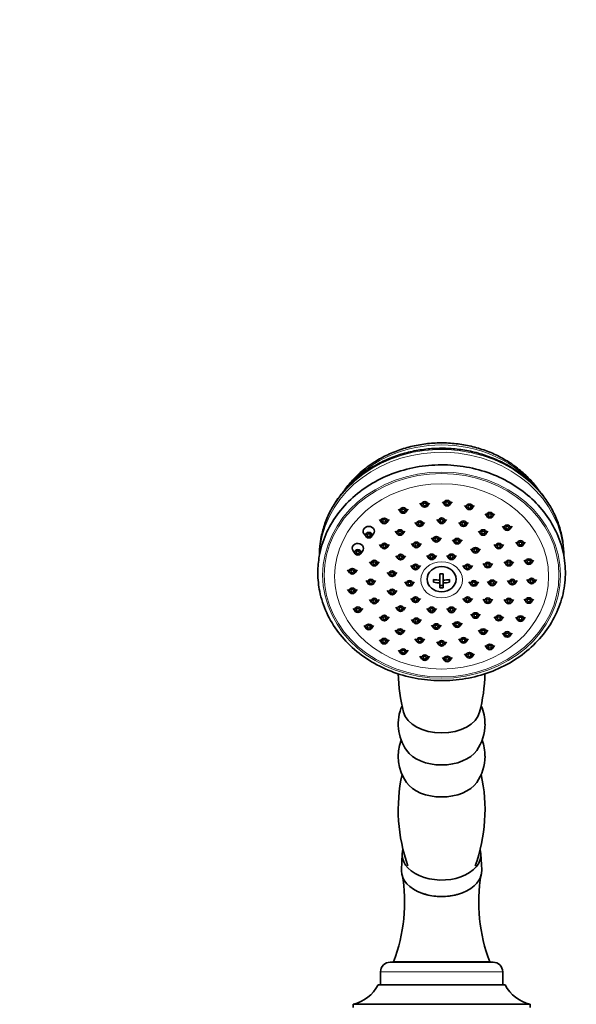
# Model space of a CAD drawing. Units: millimetres. Extents: x 0 to 2448, y 0 to 2737.
# Drawn here: x 999 to 1172, y 2108 to 2414 of the extents above; entities that cross this region are included whole.
import ezdxf
from ezdxf import colors
from ezdxf.entities.mleader import LeaderData, LeaderLine
from ezdxf.math import Vec2, Vec3

# ---------------------------------------------------------------- set-up
doc = ezdxf.new("R2010")
doc.units = ezdxf.units.MM
doc.layers.add('DV1_Défaut', color=7, linetype='Continuous')
doc.layers.add('Défaut', color=7, linetype='Continuous')

# ---------------------------------------------------------------- blocks, each defined once
blk = doc.blocks.new('_DOT')
at = {"color": 0}
blk.add_line((0, 0), (-1, 0), dxfattribs=at)
at = {"color": 0, "const_width": 0.333}
blk.add_lwpolyline([(-0.1665, 0, 1), (0.1665, 0, 1)], format="xyb", close=True, dxfattribs=at)
blk = doc.blocks.new('SE')
at = {"layer": 'DV1_Défaut', "color": 7, "linetype": 'Continuous', "lineweight": 35}
for p, q in [((1116.83, 2262.06), (1117.46, 2261.17)), ((1119.16, 2261.17), (1119.8, 2262.06)), ((1123.5, 2263.94), (1124.14, 2263.05)), ((1125.84, 2263.05), (1126.48, 2263.94)), ((1130.51, 2264.32), (1131.14, 2263.43)), ((1132.84, 2263.43), (1133.48, 2264.32)), ((1137.4, 2263.19), (1138.04, 2262.29)), ((1139.74, 2262.29), (1140.38, 2263.19)), ((1110.9, 2258.81), (1111.54, 2257.91)), ((1113.24, 2257.91), (1113.88, 2258.81)), ((1128.75, 2258.86), (1129.39, 2257.97)), ((1131.09, 2257.97), (1131.72, 2258.86)), ((1143.75, 2260.6), (1144.39, 2259.7)), ((1146.09, 2259.7), (1146.73, 2260.6)), ((1121.95, 2257.93), (1122.59, 2257.04)), ((1124.29, 2257.04), (1124.93, 2257.93)), ((1135.55, 2257.93), (1136.18, 2257.04)), ((1137.89, 2257.04), (1138.52, 2257.93)), ((1149.16, 2256.72), (1149.8, 2255.83)), ((1151.5, 2255.83), (1152.14, 2256.72)), ((1106.1, 2254.38), (1106.73, 2253.48)), ((1108.43, 2253.48), (1109.07, 2254.38)), ((1115.82, 2255.22), (1116.45, 2254.33)), ((1118.16, 2254.33), (1118.79, 2255.22)), ((1127.1, 2253.11), (1127.74, 2252.22)), ((1129.44, 2252.22), (1130.08, 2253.11)), ((1141.68, 2255.22), (1142.32, 2254.33)), ((1144.02, 2254.33), (1144.66, 2255.22)), ((1110.95, 2251.01), (1111.59, 2250.11)), ((1113.29, 2250.11), (1113.93, 2251.01)), ((1120.87, 2251.36), (1121.51, 2250.47)), ((1123.21, 2250.47), (1123.85, 2251.36)), ((1133.61, 2252.52), (1134.25, 2251.63)), ((1135.95, 2251.63), (1136.59, 2252.52)), ((1139.29, 2249.69), (1139.92, 2248.79)), ((1141.63, 2248.79), (1142.26, 2249.69)), ((1146.55, 2251.01), (1147.18, 2250.11)), ((1148.89, 2250.11), (1149.52, 2251.01)), ((1153.28, 2251.81), (1153.92, 2250.91)), ((1155.62, 2250.91), (1156.26, 2251.81)), ((1102.71, 2249.05), (1103.35, 2248.16)), ((1105.05, 2248.16), (1105.69, 2249.05)), ((1116.01, 2247.57), (1116.64, 2246.67)), ((1118.34, 2246.67), (1118.98, 2247.57)), ((1125.66, 2247.63), (1126.3, 2246.74)), ((1128, 2246.74), (1128.63, 2247.63)), ((1131.84, 2247.63), (1132.48, 2246.74)), ((1134.18, 2246.74), (1134.81, 2247.63)), ((1107.82, 2245.7), (1108.46, 2244.8)), ((1110.16, 2244.8), (1110.8, 2245.7)), ((1120.66, 2244.49), (1121.3, 2243.6)), ((1123, 2243.6), (1123.63, 2244.49)), ((1136.84, 2244.49), (1137.48, 2243.6)), ((1139.18, 2243.6), (1139.81, 2244.49)), ((1143.14, 2245.1), (1143.77, 2244.2)), ((1145.48, 2244.2), (1146.11, 2245.1)), ((1149.67, 2245.7), (1150.31, 2244.8)), ((1152.01, 2244.8), (1152.65, 2245.7)), ((1155.87, 2246.15), (1156.51, 2245.26)), ((1158.21, 2245.26), (1158.84, 2246.15)), ((1100.97, 2243.16), (1101.61, 2242.27)), ((1103.31, 2242.27), (1103.95, 2243.16)), ((1113.34, 2242.39), (1113.98, 2241.49)), ((1115.68, 2241.49), (1116.32, 2242.39)), ((1129.74, 2241.9), (1129.74, 2239.96)), ((1130.74, 2239.96), (1130.74, 2241.9)), ((1106.75, 2239.81), (1107.39, 2238.92)), ((1109.09, 2238.92), (1109.72, 2239.81)), ((1118.75, 2239.4), (1119.39, 2238.5)), ((1121.09, 2238.5), (1121.72, 2239.4)), ((1127.74, 2240.17), (1127.74, 2239.3)), ((1127.74, 2240.08), (1128.31, 2240.08)), ((1129.74, 2239.1), (1129.74, 2239.96)), ((1129.74, 2239.1), (1129.74, 2237.57)), ((1129.74, 2238.35), (1130.74, 2238.35)), ((1130.74, 2239.96), (1130.74, 2239.1)), ((1130.74, 2237.57), (1130.74, 2239.1)), ((1132.16, 2240.08), (1132.74, 2240.08)), ((1132.74, 2239.3), (1132.74, 2240.17)), ((1138.75, 2239.4), (1139.39, 2238.5)), ((1141.09, 2238.5), (1141.72, 2239.4)), ((1144.5, 2239.55), (1145.14, 2238.66)), ((1146.84, 2238.66), (1147.47, 2239.55)), ((1150.75, 2239.81), (1151.39, 2238.92)), ((1153.09, 2238.92), (1153.72, 2239.81)), ((1156.75, 2240.12), (1157.39, 2239.23)), ((1159.09, 2239.23), (1159.72, 2240.12)), ((1100.97, 2237.08), (1101.61, 2236.19)), ((1103.31, 2236.19), (1103.95, 2237.08)), ((1113.34, 2236.71), (1113.98, 2235.82)), ((1115.68, 2235.82), (1116.32, 2236.71)), ((1120.66, 2234.31), (1121.3, 2233.41)), ((1123, 2233.41), (1123.63, 2234.31)), ((1136.84, 2234.31), (1137.48, 2233.41)), ((1139.18, 2233.41), (1139.81, 2234.31)), ((1102.71, 2231.2), (1103.35, 2230.3)), ((1105.05, 2230.3), (1105.69, 2231.2)), ((1107.82, 2233.92), (1108.46, 2233.03)), ((1110.16, 2233.03), (1110.8, 2233.92)), ((1116.01, 2231.53), (1116.64, 2230.64)), ((1118.34, 2230.64), (1118.98, 2231.53)), ((1143.14, 2234), (1143.77, 2233.11)), ((1145.48, 2233.11), (1146.11, 2234)), ((1149.67, 2233.92), (1150.31, 2233.03)), ((1152.01, 2233.03), (1152.65, 2233.92)), ((1155.87, 2234.09), (1156.51, 2233.2)), ((1158.21, 2233.2), (1158.84, 2234.09)), ((1110.95, 2228.61), (1111.59, 2227.72)), ((1113.29, 2227.72), (1113.93, 2228.61)), ((1125.66, 2231.16), (1126.3, 2230.27)), ((1128, 2230.27), (1128.63, 2231.16)), ((1131.84, 2231.16), (1132.48, 2230.27)), ((1134.18, 2230.27), (1134.81, 2231.16)), ((1139.29, 2229.41), (1139.92, 2228.52)), ((1141.63, 2228.52), (1142.26, 2229.41)), ((1146.55, 2228.61), (1147.18, 2227.72)), ((1148.89, 2227.72), (1149.52, 2228.61)), ((1153.28, 2228.44), (1153.92, 2227.55)), ((1155.62, 2227.55), (1156.26, 2228.44)), ((1106.1, 2225.87), (1106.73, 2224.98)), ((1108.43, 2224.98), (1109.07, 2225.87)), ((1120.87, 2227.74), (1121.51, 2226.84)), ((1123.21, 2226.84), (1123.85, 2227.74)), ((1127.1, 2225.98), (1127.74, 2225.09)), ((1129.44, 2225.09), (1130.08, 2225.98)), ((1133.61, 2226.58), (1134.25, 2225.68)), ((1135.95, 2225.68), (1136.59, 2226.58)), ((1115.82, 2224.4), (1116.45, 2223.5)), ((1118.16, 2223.5), (1118.79, 2224.4)), ((1141.68, 2224.4), (1142.32, 2223.5)), ((1144.02, 2223.5), (1144.66, 2224.4)), ((1149.16, 2223.52), (1149.8, 2222.63)), ((1151.5, 2222.63), (1152.14, 2223.52)), ((1110.9, 2221.44), (1111.54, 2220.55)), ((1113.24, 2220.55), (1113.88, 2221.44)), ((1121.95, 2221.69), (1122.59, 2220.8)), ((1124.29, 2220.8), (1124.93, 2221.69)), ((1128.75, 2220.76), (1129.39, 2219.86)), ((1131.09, 2219.86), (1131.72, 2220.76)), ((1135.55, 2221.69), (1136.18, 2220.8)), ((1137.89, 2220.8), (1138.52, 2221.69)), ((1143.75, 2219.65), (1144.39, 2218.76)), ((1146.09, 2218.76), (1146.73, 2219.65)), ((1116.83, 2218.18), (1117.46, 2217.29)), ((1119.16, 2217.29), (1119.8, 2218.18)), ((1123.5, 2216.3), (1124.14, 2215.41)), ((1125.84, 2215.41), (1126.48, 2216.3)), ((1130.51, 2215.92), (1131.14, 2215.03)), ((1132.84, 2215.03), (1133.48, 2215.92)), ((1137.4, 2217.06), (1138.04, 2216.17)), ((1139.74, 2216.17), (1140.38, 2217.06)), ((1117.99, 2154.86), (1117.74, 2149.89)), ((1142.73, 2149.89), (1142.48, 2154.86)), ((1114.24, 2121.22), (1146.24, 2121.22)), ((1130.24, 2121.32), (1115.24, 2121.32)), ((1119.39, 2121.32), (1119.39, 2121.22)), ((1130.24, 2121.32), (1145.24, 2121.32)), ((1141.09, 2121.22), (1141.09, 2121.32)), ((1111.24, 2118.22), (1111.24, 2114.22)), ((1149.24, 2114.22), (1149.24, 2118.22)), ((1110.49, 2114.12), (1149.99, 2114.12)), ((1111.24, 2114.22), (1149.24, 2114.22)), ((1115.54, 2114.22), (1115.54, 2114.12)), ((1144.94, 2114.12), (1144.94, 2114.22)), ((1102.74, 2108.12), (1157.74, 2108.12)), ((1102.74, 2108.12), (1102.74, 2107.12)), ((1157.74, 2107.12), (1157.74, 2108.12))]:
    blk.add_line(p, q, dxfattribs=at)
at = {"layer": 'DV1_Défaut', "color": 7, "linetype": 'Continuous', "lineweight": 18}
blk.add_line((1111.24, 2118.22), (1149.24, 2118.22), dxfattribs=at)
at = {"layer": 'DV1_Défaut', "color": 7, "linetype": 'Continuous', "lineweight": 35}
for centre, radius, start, end in [((1130.24, 2256.01), 14.12, 267.9701, 272.0299), ((1130.24, 2251.68), 14.12, 267.9701, 272.0299), ((1168.22, 2211.92), 51.49, 181.1831, 194.644), ((1092.38, 2211.93), 51.35, 345.3032, 358.7989), ((1130.97, 2195.22), 14.23, 156.3342, 214.9654), ((1129.53, 2195.22), 14.2, 359.9712, 23.7247), ((1129.55, 2195.2), 14.19, 324.8412, 0.035), ((1130.97, 2185.26), 14.23, 159.5545, 214.9654), ((1129.53, 2185.26), 14.2, 359.9712, 20.5377), ((1129.55, 2185.24), 14.19, 324.8412, 0.035), ((1168.09, 2168.53), 51.35, 167.6186, 199.8212), ((1092.25, 2168.54), 51.49, 340.222, 12.3374), ((1067.89, 2139.85), 50.85, 338.6213, 9.8016), ((1193.46, 2139.93), 51.69, 170.5337, 201.1115), ((1114.24, 2118.22), 3, 90, 180), ((1146.24, 2118.22), 3, 0, 90), ((1099.91, 2119.78), 12, 283.6436, 331.85), ((1160.57, 2119.78), 12, 208.15, 256.3564)]:
    blk.add_arc(centre, radius, start, end, dxfattribs=at)
at = {"layer": 'DV1_Défaut', "color": 7, "linetype": 'Continuous', "lineweight": 18}
for centre, major_axis, start_param, end_param in [((1130.24, 2247.69), (38, 0), 0, 3.029561), ((1130.24, 2246.82), (38, 0), 0.030506, 3.028417), ((1130.24, 2251.04), (-35.75, 0), 3.812528, 5.613622)]:
    blk.add_ellipse(centre, major_axis=major_axis, ratio=0.866025, start_param=start_param, end_param=end_param, dxfattribs=at)
for centre, major_axis in [((1130.24, 2241.51), (37, 0)), ((1130.24, 2241.51), (-36.5, 0)), ((1130.24, 2241.12), (33.27, 0)), ((1130.24, 2240.05), (6.5, 0))]:
    blk.add_ellipse(centre, major_axis=major_axis, ratio=0.866025, dxfattribs=at)
at = {"layer": 'DV1_Défaut', "color": 7, "linetype": 'Continuous', "lineweight": 35}
for centre, major_axis in [((1118.31, 2261.63), (-1, 0)), ((1118.31, 2261.63), (-0.5, 0)), ((1124.99, 2263.5), (-1, 0)), ((1124.99, 2263.5), (-0.5, 0)), ((1131.99, 2263.89), (1, 0)), ((1131.99, 2263.89), (-0.5, 0)), ((1138.89, 2262.75), (-1, 0)), ((1138.89, 2262.75), (-0.5, 0)), ((1112.39, 2258.37), (1, 0)), ((1112.39, 2258.37), (-0.5, 0)), ((1130.24, 2258.42), (-1, 0)), ((1130.24, 2258.42), (-0.5, 0)), ((1145.24, 2260.16), (1, 0)), ((1145.24, 2260.16), (0.5, 0)), ((1123.44, 2257.49), (-1, 0)), ((1123.44, 2257.49), (-0.5, 0)), ((1137.03, 2257.49), (-1, 0)), ((1137.03, 2257.49), (-0.5, 0)), ((1150.65, 2256.28), (-1, 0)), ((1150.65, 2256.28), (-0.5, 0)), ((1107.58, 2253.94), (-1, 0)), ((1107.58, 2253.94), (-0.5, 0)), ((1117.3, 2254.78), (-1, 0)), ((1117.3, 2254.78), (-0.5, 0)), ((1128.59, 2252.68), (-1, 0)), ((1128.59, 2252.68), (-0.5, 0)), ((1135.1, 2252.08), (-1, 0)), ((1143.17, 2254.78), (-1, 0)), ((1143.17, 2254.78), (-0.5, 0)), ((1112.44, 2250.57), (-1, 0)), ((1112.44, 2250.57), (-0.5, 0)), ((1122.36, 2250.92), (-1, 0)), ((1122.36, 2250.92), (-0.5, 0)), ((1135.1, 2252.08), (-0.5, 0)), ((1140.77, 2249.25), (-1, 0)), ((1140.77, 2249.25), (-0.5, 0)), ((1148.03, 2250.57), (-1, 0)), ((1148.03, 2250.57), (-0.5, 0)), ((1154.77, 2251.37), (-1, 0)), ((1154.77, 2251.37), (-0.5, 0)), ((1104.2, 2248.61), (-1, 0)), ((1104.2, 2248.61), (-0.5, 0)), ((1117.49, 2247.13), (-1, 0)), ((1117.49, 2247.13), (-0.5, 0)), ((1127.15, 2247.2), (-1, 0)), ((1127.15, 2247.2), (-0.5, 0)), ((1133.33, 2247.2), (-1, 0)), ((1133.33, 2247.2), (-0.5, 0)), ((1157.36, 2245.72), (-1, 0)), ((1102.46, 2242.72), (1, 0)), ((1109.31, 2245.26), (-1, 0)), ((1109.31, 2245.26), (-0.5, 0)), ((1122.15, 2244.05), (-1, 0)), ((1122.15, 2244.05), (-0.5, 0)), ((1130.24, 2240.26), (4.5, 0)), ((1138.33, 2244.05), (-1, 0)), ((1138.33, 2244.05), (-0.5, 0)), ((1144.62, 2244.66), (-1, 0)), ((1144.62, 2244.66), (-0.5, 0)), ((1151.16, 2245.26), (-1, 0)), ((1151.16, 2245.26), (-0.5, 0)), ((1157.36, 2245.72), (-0.5, 0)), ((1102.46, 2242.72), (-0.5, 0)), ((1114.83, 2241.95), (-1, 0)), ((1114.83, 2241.95), (-0.5, 0)), ((1158.24, 2239.69), (-1, 0)), ((1102.46, 2236.65), (1, 0)), ((1108.24, 2239.37), (-1, 0)), ((1108.24, 2239.37), (-0.5, 0)), ((1120.24, 2238.96), (-1, 0)), ((1120.24, 2238.96), (-0.5, 0)), ((1140.24, 2238.96), (-1, 0)), ((1140.24, 2238.96), (-0.5, 0)), ((1145.99, 2239.11), (1, 0)), ((1145.99, 2239.11), (0.5, 0)), ((1152.24, 2239.37), (1, 0)), ((1152.24, 2239.37), (-0.5, 0)), ((1158.24, 2239.69), (-0.5, 0)), ((1102.46, 2236.65), (-0.5, 0)), ((1109.31, 2233.48), (-1, 0)), ((1114.83, 2236.28), (-1, 0)), ((1114.83, 2236.28), (-0.5, 0)), ((1122.15, 2233.87), (-1, 0)), ((1122.15, 2233.87), (-0.5, 0)), ((1138.33, 2233.87), (-1, 0)), ((1138.33, 2233.87), (-0.5, 0)), ((1144.62, 2233.56), (-1, 0)), ((1151.16, 2233.48), (-1, 0)), ((1157.36, 2233.65), (1, 0)), ((1104.2, 2230.76), (-1, 0)), ((1109.31, 2233.48), (-0.5, 0)), ((1117.49, 2231.09), (-1, 0)), ((1117.49, 2231.09), (-0.5, 0)), ((1127.15, 2230.72), (-1, 0)), ((1133.33, 2230.72), (-1, 0)), ((1144.62, 2233.56), (-0.5, 0)), ((1151.16, 2233.48), (-0.5, 0)), ((1157.36, 2233.65), (-0.5, 0)), ((1104.2, 2230.76), (-0.5, 0)), ((1112.44, 2228.17), (-1, 0)), ((1112.44, 2228.17), (-0.5, 0)), ((1122.36, 2227.3), (-1, 0)), ((1127.15, 2230.72), (-0.5, 0)), ((1133.33, 2230.72), (-0.5, 0)), ((1140.77, 2228.98), (-1, 0)), ((1140.77, 2228.98), (-0.5, 0)), ((1148.03, 2228.17), (-1, 0)), ((1148.03, 2228.17), (-0.5, 0)), ((1154.77, 2228), (1, 0)), ((1154.77, 2228), (-0.5, 0)), ((1107.58, 2225.43), (-1, 0)), ((1107.58, 2225.43), (-0.5, 0)), ((1122.36, 2227.3), (-0.5, 0)), ((1128.59, 2225.55), (-1, 0)), ((1128.59, 2225.55), (-0.5, 0)), ((1135.1, 2226.14), (-1, 0)), ((1135.1, 2226.14), (-0.5, 0)), ((1117.3, 2223.96), (-1, 0)), ((1117.3, 2223.96), (-0.5, 0)), ((1123.44, 2221.25), (-1, 0)), ((1137.03, 2221.25), (-1, 0)), ((1143.17, 2223.96), (-1, 0)), ((1143.17, 2223.96), (-0.5, 0)), ((1150.65, 2223.09), (1, 0)), ((1150.65, 2223.09), (-0.5, 0)), ((1112.39, 2221), (-1, 0)), ((1112.39, 2221), (-0.5, 0)), ((1123.44, 2221.25), (-0.5, 0)), ((1130.24, 2220.32), (-1, 0)), ((1130.24, 2220.32), (-0.5, 0)), ((1137.03, 2221.25), (-0.5, 0)), ((1145.24, 2219.21), (-1, 0)), ((1145.24, 2219.21), (0.5, 0)), ((1118.31, 2217.74), (-1, 0)), ((1118.31, 2217.74), (-0.5, 0)), ((1124.99, 2215.87), (-1, 0)), ((1124.99, 2215.87), (-0.5, 0)), ((1131.99, 2215.48), (1, 0)), ((1131.99, 2215.48), (-0.5, 0)), ((1138.89, 2216.62), (-1, 0)), ((1138.89, 2216.62), (-0.5, 0))]:
    blk.add_ellipse(centre, major_axis=major_axis, ratio=0.866025, dxfattribs=at)
for centre, major_axis, ratio, start_param, end_param in [((1107.58, 2255.17), (1.75, 0), 0.866025, 0, 3.695293), ((1107.58, 2255.17), (1.75, 0), 0.866025, 5.729485, 6.283185), ((1130.24, 2247.69), (38, 0), 0.866025, 3.029561, 3.141593), ((1130.24, 2246.82), (38, 0), 0.866025, 3.028417, 3.102111), ((1104.2, 2249.85), (1.75, 0), 0.866025, 0, 3.695293), ((1104.2, 2249.85), (1.75, 0), 0.866025, 5.729485, 6.283185), ((1130.24, 2243.7), (-7.48, 0), 0.5, 1.230171, 1.503931), ((1130.24, 2242.83), (-7.48, 0), 0.5, 1.230171, 1.503931), ((1130.24, 2243.7), (7.48, 0), 0.5, 4.779254, 5.053014), ((1130.24, 2242.83), (7.48, 0), 0.5, 4.779254, 5.053014), ((1130.24, 2200.19), (12, 0), 0.642788, 3.30828, 6.116752), ((1130.24, 2190.23), (12, 0), 0.642788, 3.564345, 5.858555), ((1130.24, 2180.27), (12, 0), 0.642788, 3.564345, 5.858555), ((1130.24, 2154.61), (-12.25, 0), 0.642788, 0, 3.332196), ((1130.24, 2154.61), (-12.25, 0), 0.642788, 6.098168, 6.283185), ((1130.24, 2149.63), (-12.5, 0), 0.642788, 6.250907, 6.283185), ((1130.24, 2149.63), (-12.5, 0), 0.642788, 0, 3.173871)]:
    blk.add_ellipse(centre, major_axis=major_axis, ratio=ratio, start_param=start_param, end_param=end_param, dxfattribs=at)
for points, knots in [([(1168.24, 2247.69), (1168.23, 2248.12), (1168.22, 2249.15), (1168.07, 2251), (1167.76, 2253.1), (1167.29, 2255.19), (1166.66, 2257.25), (1165.89, 2259.27), (1164.97, 2261.24), (1163.91, 2263.15), (1162.72, 2265.01), (1161.39, 2266.79), (1159.93, 2268.49), (1158.35, 2270.11), (1156.65, 2271.64), (1154.84, 2273.07), (1152.94, 2274.4), (1150.94, 2275.62), (1148.85, 2276.72), (1146.69, 2277.7), (1144.46, 2278.56), (1142.17, 2279.3), (1139.83, 2279.9), (1137.46, 2280.37), (1135.05, 2280.71), (1132.62, 2280.91), (1130.19, 2280.98), (1127.75, 2280.9), (1125.32, 2280.7), (1122.91, 2280.35), (1120.54, 2279.88), (1118.2, 2279.27), (1115.91, 2278.53), (1113.68, 2277.66), (1111.52, 2276.67), (1109.43, 2275.56), (1107.43, 2274.33), (1105.53, 2273), (1103.72, 2271.56), (1102.03, 2270.02), (1100.45, 2268.39), (1098.99, 2266.67), (1097.67, 2264.88), (1096.48, 2263.02), (1095.42, 2261.09), (1094.51, 2259.11), (1093.75, 2257.08), (1093.15, 2255.02), (1092.71, 2253.1), (1092.57, 2251.99), (1092.5, 2251.45)], [0, 0, 0, 0, 0.011576, 0.032558, 0.053543, 0.074533, 0.095533, 0.116546, 0.137577, 0.158627, 0.179699, 0.200793, 0.221909, 0.243047, 0.264205, 0.285381, 0.306574, 0.327782, 0.349002, 0.370233, 0.391473, 0.412721, 0.433974, 0.455233, 0.476495, 0.497761, 0.51903, 0.5403, 0.561572, 0.582845, 0.604118, 0.625391, 0.646662, 0.66793, 0.689195, 0.710455, 0.731707, 0.752951, 0.774183, 0.795402, 0.816604, 0.837789, 0.858953, 0.880095, 0.901213, 0.922308, 0.943379, 0.964427, 0.985455, 1, 1, 1, 1]), ([(1160.75, 2267.52), (1160.42, 2267.99), (1159.65, 2269.04), (1158.35, 2270.6), (1156.83, 2272.2), (1155.19, 2273.7), (1153.44, 2275.11), (1151.59, 2276.41), (1149.65, 2277.6), (1147.62, 2278.68), (1145.51, 2279.63), (1143.34, 2280.46), (1141.11, 2281.16), (1138.83, 2281.73), (1136.51, 2282.16), (1134.17, 2282.46), (1131.8, 2282.62), (1129.43, 2282.64), (1127.07, 2282.53), (1124.71, 2282.27), (1122.38, 2281.88), (1120.08, 2281.35), (1117.83, 2280.69), (1115.63, 2279.9), (1113.5, 2278.99), (1111.44, 2277.94), (1109.46, 2276.78), (1107.57, 2275.51), (1105.78, 2274.13), (1104.1, 2272.64), (1102.54, 2271.06), (1101.09, 2269.39), (1100.18, 2268.17), (1099.73, 2267.52), (1099.69, 2267.46)], [0, 0, 0, 0, 0.025461, 0.057515, 0.089628, 0.121798, 0.154021, 0.186291, 0.218604, 0.250955, 0.283337, 0.315746, 0.348178, 0.380628, 0.413093, 0.445571, 0.478059, 0.510555, 0.543057, 0.575563, 0.608071, 0.640579, 0.673085, 0.705585, 0.738076, 0.770553, 0.803013, 0.835448, 0.867852, 0.90022, 0.932544, 0.964817, 0.997035, 1, 1, 1, 1]), ([(1091.74, 2242.26), (1091.76, 2240.1), (1092.15, 2236.17), (1094.25, 2229.64), (1097.93, 2223.62), (1102.97, 2218.22), (1109.16, 2213.92), (1116.23, 2210.76), (1123.89, 2208.94), (1131.82, 2208.51), (1139.68, 2209.5), (1147.15, 2211.87), (1153.91, 2215.51), (1159.68, 2220.28), (1164.2, 2225.97), (1167.3, 2232.35), (1168.84, 2239.14), (1168.76, 2246.06), (1167.07, 2252.81), (1163.83, 2259.13), (1159.19, 2264.73), (1153.33, 2269.4), (1146.5, 2272.93), (1138.99, 2275.17), (1131.11, 2276.03), (1123.19, 2275.48), (1115.56, 2273.54), (1108.55, 2270.26), (1102.45, 2265.84), (1097.52, 2260.37), (1093.97, 2254.26), (1092.09, 2247.93), (1091.75, 2244.18), (1091.74, 2242.26)], [0, 0, 0, 0, 0.027868, 0.060392, 0.092967, 0.125604, 0.158295, 0.191021, 0.223766, 0.256522, 0.289282, 0.32204, 0.354788, 0.387509, 0.420183, 0.452792, 0.485337, 0.517845, 0.550359, 0.582915, 0.615535, 0.648211, 0.680927, 0.713668, 0.746421, 0.77918, 0.81194, 0.844693, 0.877424, 0.910114, 0.942744, 0.975307, 1, 1, 1, 1]), ([(1124.3, 2142.59), (1124.69, 2142.45), (1125.08, 2142.33), (1126.23, 2142.02), (1127.01, 2141.86), (1128.6, 2141.65), (1129.42, 2141.6), (1131.86, 2141.6), (1133.49, 2141.81), (1135.27, 2142.3), (1135.56, 2142.38), (1135.84, 2142.48)], [0, 0, 0, 0, 0.108997, 0.108997, 0.312056, 0.312056, 0.515115, 0.515115, 0.921234, 0.921234, 1, 1, 1, 1])]:
    blk.add_open_spline(points, degree=3, knots=knots, dxfattribs=at)

msp = doc.modelspace()

# ---------------------------------------------------------------- block references
at = {"layer": 'Défaut'}
msp.add_blockref('SE', (0, 0), dxfattribs=at)

# ---------------------------------------------------------------- leaders
at = {"layer": 'Défaut', "color": 7, "linetype": 'Continuous', "lineweight": 18}
ml = msp.add_multileader_mtext('Standard', dxfattribs=at)
ml.set_content('{\\pxsm0.9;\\fSolid Edge ISO|b1||i0||c0|p34;\\W1.;28/09/2022\\P}', color=256)
ml.set_leader_properties()
ml.set_arrow_properties(name='DOT')
ml.build(insert=Vec2(0, 0))
ml.multileader.update_dxf_attribs({"leader_type": 0, "dogleg_length": 0, "arrow_head_size": 12})
ctx = ml.context
ctx.base_point, ctx.char_height, ctx.arrow_head_size, ctx.landing_gap_size = Vec3(2360.47, 2729.75), 12, 12, 4.2
notes = []
notes.append((ctx, [(0, (0, 0, 0), (0, 0), (1, 0), 1, [])]))
ctx.mtext.insert = Vec3(2362.47, 2735.87)
for ctx, leaders in notes:
    for number, flags, end, landing, length, lines in leaders:
        leader = LeaderData()
        leader.index, (leader.has_last_leader_line, leader.has_dogleg_vector, leader.attachment_direction) = number, flags
        leader.last_leader_point, leader.dogleg_vector, leader.dogleg_length = Vec3(end), Vec3(landing), length
        for number, points, colour, breaks in lines:
            line = LeaderLine()
            line.index, line.vertices, line.color, line.breaks = number, Vec3.list(points), colors.encode_raw_color(colour), breaks
            leader.lines.append(line)
        ctx.leaders.append(leader)

doc.saveas('drawing.dxf')
